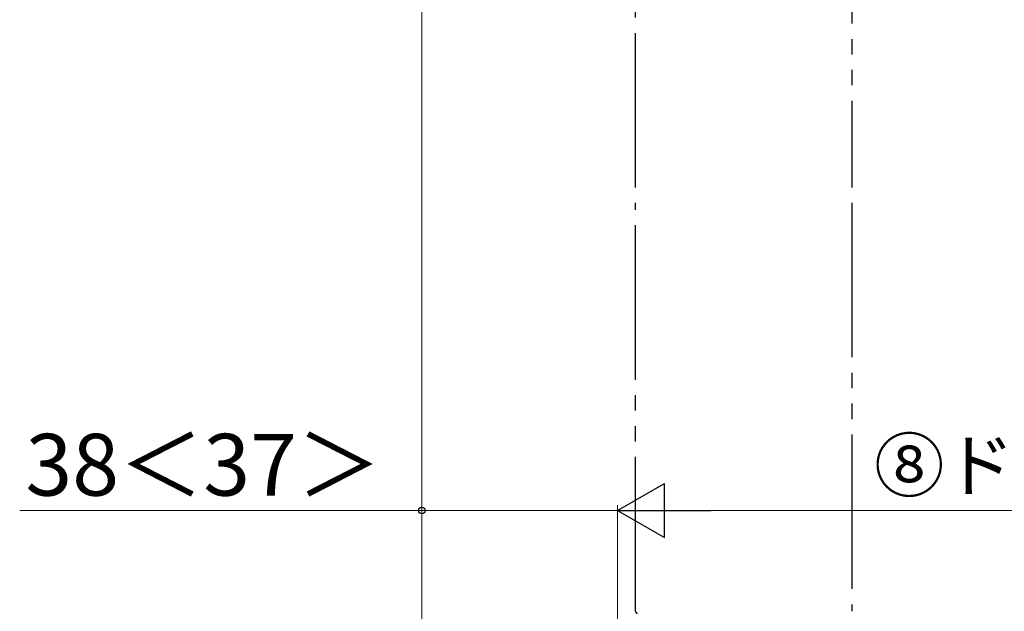
# Model space of a CAD drawing. Extents: x 105 to 1155, y 126 to 1689.
# Drawn here: x 330 to 521, y 1269 to 1384 of the extents above; entities that cross this region are included whole.
import ezdxf

# ---------------------------------------------------------------- set-up
doc = ezdxf.new("R2010")
doc.units = 0
doc.linetypes.add('YDIVIDE_1', pattern=[15, 10, -1, 1, -1, 1, -1])
doc.layers.add('YKK_13', color=4, linetype='CONTINUOUS', lineweight=30)
doc.layers.add('YKK_D', color=6, linetype='CONTINUOUS', lineweight=13)
doc.styles.add('text-b', font='txt')

msp = doc.modelspace()

# ---------------------------------------------------------------- linework, layer by layer
at = {"layer": 'YKK_13', "linetype": 'YDIVIDE_1', "ltscale": 3}
for p, q in [((449.1, 1351.73, 0), (449.1, 1413.58, 0)), ((491.1, 1413.58, 0), (491.1, 1351.73, 0)), ((449.1, 1269.38, 0), (449.1, 1348.73, 0)), ((491.1, 1348.73, 0), (491.1, 1269.38, 0))]:
    msp.add_line(p, q, dxfattribs=at)
msp.add_arc((449.5, 1269.38, 0), 0.4, 180, 270, dxfattribs=at)
at = {"layer": 'YKK_D'}
for p, q in [((407.6, 1249.18), (407.6, 1456.98)), ((329.5, 1288.98, 0), (407.6, 1288.98, 0)), ((407.6, 1253.48, 0), (407.6, 1289.98, 0)), ((445.6, 1288.98, 0), (407.6, 1288.98, 0)), ((445.6, 1248.08, 0), (445.6, 1289.98, 0)), ((445.6, 1248.08, 0), (445.6, 1289.98, 0)), ((593.1, 1288.98, 0), (456.1, 1288.98, 0))]:
    msp.add_line(p, q, dxfattribs=at)
at = {"layer": 'YKK_D', "lineweight": -2}
for p, q in [((445.6, 1288.98, 0), (454.7, 1294.23, 0)), ((454.7, 1283.73, 0), (454.7, 1294.23, 0)), ((445.6, 1288.98, 0), (454.7, 1283.73, 0)), ((445.6, 1288.98, 0), (463.79, 1288.98, 0))]:
    msp.add_line(p, q, dxfattribs=at)
at = {"layer": 'YKK_D', "linetype": 'ByBlock', "lineweight": -2}
msp.add_circle((407.6, 1288.98, 0), 0.637, dxfattribs=at)

# ---------------------------------------------------------------- texts
at = {"layer": 'YKK_D', "style": 'text-b'}
msp.add_text('38＜37＞', height=12, rotation=360, dxfattribs=at).set_placement((330.62, 1291.86, 0))
msp.add_text('⑧ドアDW', height=10, dxfattribs=at).set_placement((495.43, 1292.74, 0))

doc.saveas('drawing.dxf')
